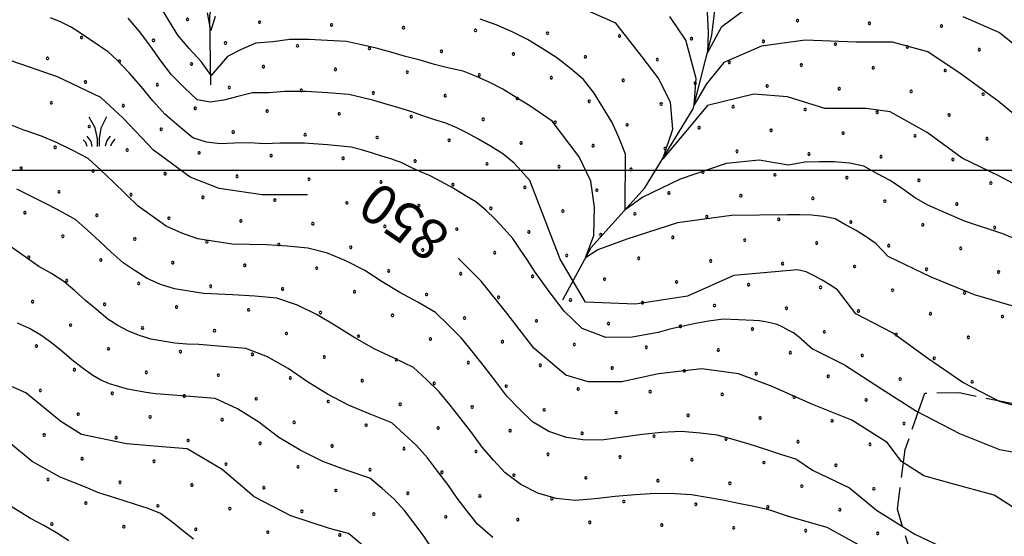
# Model space of a CAD drawing. Extents: x 2594242 to 2599066, y 4449730 to 4453188.
# Drawn here: x 2597535 to 2597782, y 4451908 to 4452038 of the extents above; entities that cross this region are included whole.
import ezdxf

# ---------------------------------------------------------------- set-up
doc = ezdxf.new("R2010")
doc.units = 0
doc.header["$LTSCALE"] = 5
doc.header["$MEASUREMENT"] = 0
doc.linetypes.add('702', pattern=[2.5, 2, -0.5])
for name, color, linetype in [('30300000', 1, 'Continuous'), ('70200000', 1, '702'), ('72900000', 1, 'Continuous'), ('80100000', 13, 'Continuous'), ('80200000', 1, 'Continuous'), ('A0130000', 4, 'Continuous'), ('C7140000', 1, 'Continuous'), ('CORNICE', 1, 'Continuous')]:
    doc.layers.add(name, color=color, linetype=linetype)
doc.styles.get("Standard").update_dxf_attribs({"font": 'romans.shx'})

# ---------------------------------------------------------------- blocks, each defined once
blk = doc.blocks.new('MACCHIA')
at = {"linetype": 'Continuous'}
for p, q in [((-0.163, 0.941), (-0.469, 1.482)), ((0.404, 1.488), (0.123, 0.925)), ((-0.363, 0.258), (-0.563, 0.529)), ((-0.053, 0.384), (-0.163, 0.941)), ((0.123, 0.925), (0.039, 0.406)), ((0.589, 0.52), (0.419, 0.308)), ((-0.628, 0.204), (-0.755, 0.34)), ((-0.563, 0.014), (-0.628, 0.204)), ((-0.305, 0.014), (-0.363, 0.258)), ((-0.047, 0.014), (-0.053, 0.384)), ((0.039, 0.406), (0.044, 0.018)), ((0.419, 0.308), (0.34, 0.018)), ((0.685, 0.209), (0.599, 0.018)), ((0.822, 0.373), (0.685, 0.209))]:
    blk.add_line(p, q, dxfattribs=at)
blk = doc.blocks.new('PALLINO1')
at = {"linetype": 'Continuous'}
for p, q in [((-0.12, 0.09), (-0.15, 0)), ((-0.15, 0), (-0.12, -0.09)), ((-0.05, 0.14), (-0.12, 0.09)), ((0.05, 0.14), (-0.05, 0.14)), ((0.12, 0.09), (0.05, 0.14)), ((0.15, 0), (0.12, 0.09)), ((0.12, -0.09), (0.15, 0)), ((-0.12, -0.09), (-0.05, -0.14)), ((-0.05, -0.14), (0.05, -0.14)), ((0.05, -0.14), (0.12, -0.09))]:
    blk.add_line(p, q, dxfattribs=at)
blk = doc.blocks.new('CAMP_33FECE71')
at = {"layer": 'C7140000', "linetype": 'Continuous', "xscale": 2, "yscale": 2, "zscale": 2}
for p in [(2597577.281, 4452037.775), (2597595.295, 4452037.086), (2597613.31, 4452036.397), (2597631.324, 4452035.709), (2597729.924, 4452037.489), (2597747.938, 4452036.8), (2597765.953, 4452036.111), (2597550.74, 4452033.239), (2597649.339, 4452035.02), (2597667.354, 4452034.331), (2597685.368, 4452033.642), (2597703.383, 4452032.953), (2597568.754, 4452032.55), (2597586.769, 4452031.861), (2597604.784, 4452031.172), (2597622.798, 4452030.484), (2597721.397, 4452032.264), (2597739.412, 4452031.575), (2597757.427, 4452030.886), (2597542.213, 4452028.014), (2597640.813, 4452029.795), (2597658.827, 4452029.106), (2597676.842, 4452028.417), (2597775.441, 4452030.197), (2597560.228, 4452027.325), (2597578.243, 4452026.636), (2597596.257, 4452025.947), (2597694.856, 4452027.728), (2597712.871, 4452027.039), (2597730.886, 4452026.35), (2597748.9, 4452025.661), (2597614.272, 4452025.259), (2597632.286, 4452024.57), (2597650.301, 4452023.881), (2597668.315, 4452023.192), (2597766.915, 4452024.972), (2597551.702, 4452022.1), (2597569.716, 4452021.411), (2597587.731, 4452020.722), (2597686.33, 4452022.503), (2597704.345, 4452021.814), (2597722.359, 4452021.125), (2597605.745, 4452020.034), (2597623.76, 4452019.345), (2597641.774, 4452018.656), (2597740.374, 4452020.436), (2597758.388, 4452019.747), (2597776.403, 4452019.058), (2597543.175, 4452016.875), (2597561.19, 4452016.186), (2597659.789, 4452017.967), (2597677.804, 4452017.278), (2597695.818, 4452016.589), (2597713.833, 4452015.9), (2597579.204, 4452015.497), (2597597.219, 4452014.809), (2597615.233, 4452014.12), (2597633.248, 4452013.431), (2597731.847, 4452015.211), (2597749.862, 4452014.522), (2597767.877, 4452013.833), (2597552.663, 4452010.961), (2597651.263, 4452012.742), (2597669.277, 4452012.053), (2597687.292, 4452011.364), (2597705.306, 4452010.675), (2597570.678, 4452010.272), (2597588.692, 4452009.584), (2597606.707, 4452008.895), (2597624.722, 4452008.206), (2597723.321, 4452009.986), (2597741.336, 4452009.297), (2597759.35, 4452008.608), (2597544.137, 4452005.736), (2597642.736, 4452007.517), (2597660.751, 4452006.828), (2597678.765, 4452006.139), (2597777.365, 4452007.919), (2597562.151, 4452005.048), (2597580.166, 4452004.359), (2597598.181, 4452003.67), (2597696.78, 4452005.45), (2597714.795, 4452004.761), (2597732.809, 4452004.072), (2597750.824, 4452003.383), (2597616.195, 4452002.981), (2597634.21, 4452002.292), (2597652.224, 4452001.603), (2597670.239, 4452000.914), (2597768.838, 4452002.694), (2597535.611, 4452000.511), (2597553.625, 4451999.823), (2597571.64, 4451999.134), (2597589.654, 4451998.445), (2597688.254, 4452000.225), (2597706.268, 4451999.536), (2597724.283, 4451998.847), (2597607.669, 4451997.756), (2597625.683, 4451997.067), (2597643.698, 4451996.378), (2597742.297, 4451998.158), (2597760.312, 4451997.469), (2597778.327, 4451996.78), (2597545.099, 4451994.598), (2597563.113, 4451993.909), (2597661.713, 4451995.689), (2597679.727, 4451995), (2597697.742, 4451994.311), (2597715.756, 4451993.622), (2597581.128, 4451993.22), (2597599.142, 4451992.531), (2597617.157, 4451991.842), (2597635.172, 4451991.153), (2597733.771, 4451992.933), (2597751.786, 4451992.244), (2597769.8, 4451991.555), (2597536.572, 4451989.373), (2597554.587, 4451988.684), (2597653.186, 4451990.464), (2597671.201, 4451989.775), (2597689.215, 4451989.086), (2597572.601, 4451987.995), (2597590.616, 4451987.306), (2597608.631, 4451986.617), (2597707.23, 4451988.397), (2597725.245, 4451987.708), (2597743.259, 4451987.019), (2597761.274, 4451986.33), (2597626.645, 4451985.928), (2597644.66, 4451985.239), (2597662.674, 4451984.55), (2597680.689, 4451983.861), (2597779.288, 4451985.642), (2597546.06, 4451983.459), (2597564.075, 4451982.77), (2597582.09, 4451982.081), (2597600.104, 4451981.392), (2597698.704, 4451983.172), (2597716.718, 4451982.483), (2597734.733, 4451981.794), (2597752.747, 4451981.105), (2597618.119, 4451980.703), (2597636.133, 4451980.014), (2597654.148, 4451979.325), (2597672.163, 4451978.636), (2597770.762, 4451980.417), (2597537.534, 4451978.234), (2597555.549, 4451977.545), (2597573.563, 4451976.856), (2597591.578, 4451976.167), (2597690.177, 4451977.947), (2597708.192, 4451977.258), (2597726.206, 4451976.569), (2597609.592, 4451975.478), (2597627.607, 4451974.789), (2597645.622, 4451974.1), (2597744.221, 4451975.88), (2597762.236, 4451975.192), (2597780.25, 4451974.503), (2597547.022, 4451972.32), (2597565.037, 4451971.631), (2597663.636, 4451973.411), (2597681.651, 4451972.722), (2597699.665, 4451972.033), (2597717.68, 4451971.344), (2597583.051, 4451970.942), (2597601.066, 4451970.253), (2597619.081, 4451969.564), (2597637.095, 4451968.875), (2597735.695, 4451970.656), (2597753.709, 4451969.967), (2597771.724, 4451969.278), (2597538.496, 4451967.095), (2597556.51, 4451966.406), (2597655.11, 4451968.186), (2597673.124, 4451967.497), (2597691.139, 4451966.808), (2597574.525, 4451965.717), (2597592.54, 4451965.028), (2597610.554, 4451964.339), (2597709.154, 4451966.119), (2597727.168, 4451965.431), (2597745.183, 4451964.742), (2597763.197, 4451964.053), (2597628.569, 4451963.65), (2597646.583, 4451962.961), (2597664.598, 4451962.272), (2597682.613, 4451961.583), (2597781.212, 4451963.364), (2597547.984, 4451961.181), (2597565.999, 4451960.492), (2597584.013, 4451959.803), (2597602.028, 4451959.114), (2597700.627, 4451960.894), (2597718.642, 4451960.206), (2597736.656, 4451959.517), (2597620.042, 4451958.425), (2597638.057, 4451957.736), (2597656.072, 4451957.047), (2597754.671, 4451958.828), (2597772.686, 4451958.139), (2597539.458, 4451955.956), (2597557.472, 4451955.267), (2597575.487, 4451954.578), (2597674.086, 4451956.358), (2597692.101, 4451955.669), (2597710.115, 4451954.981), (2597728.13, 4451954.292), (2597593.501, 4451953.889), (2597611.516, 4451953.2), (2597629.531, 4451952.511), (2597647.545, 4451951.822), (2597746.145, 4451953.603), (2597764.159, 4451952.914), (2597548.946, 4451950.042), (2597566.96, 4451949.353), (2597665.56, 4451951.133), (2597683.574, 4451950.444), (2597701.589, 4451949.756), (2597719.604, 4451949.067), (2597584.975, 4451948.664), (2597602.99, 4451947.975), (2597621.004, 4451947.286), (2597639.019, 4451946.597), (2597737.618, 4451948.378), (2597755.633, 4451947.689), (2597773.647, 4451947), (2597540.419, 4451944.817), (2597558.434, 4451944.128), (2597657.033, 4451945.908), (2597675.048, 4451945.22), (2597693.063, 4451944.531), (2597576.449, 4451943.439), (2597594.463, 4451942.75), (2597612.478, 4451942.061), (2597711.077, 4451943.842), (2597729.092, 4451943.153), (2597747.106, 4451942.464), (2597630.492, 4451941.372), (2597648.507, 4451940.683), (2597666.522, 4451939.995), (2597684.536, 4451939.306), (2597549.908, 4451938.903), (2597567.922, 4451938.214), (2597585.937, 4451937.525), (2597603.951, 4451936.836), (2597702.551, 4451938.617), (2597720.565, 4451937.928), (2597738.58, 4451937.239), (2597621.966, 4451936.147), (2597639.981, 4451935.458), (2597657.995, 4451934.77), (2597756.594, 4451936.55), (2597541.381, 4451933.678), (2597559.396, 4451932.989), (2597577.41, 4451932.3), (2597676.01, 4451934.081), (2597694.024, 4451933.392), (2597712.039, 4451932.703), (2597730.054, 4451932.014), (2597595.425, 4451931.611), (2597613.44, 4451930.922), (2597631.454, 4451930.233), (2597649.469, 4451929.545), (2597748.068, 4451931.325), (2597550.869, 4451927.764), (2597568.884, 4451927.075), (2597667.483, 4451928.856), (2597685.498, 4451928.167), (2597703.513, 4451927.478), (2597586.899, 4451926.386), (2597604.913, 4451925.697), (2597622.928, 4451925.008), (2597721.527, 4451926.789), (2597739.542, 4451926.1), (2597542.343, 4451922.539), (2597640.942, 4451924.32), (2597658.957, 4451923.631), (2597676.972, 4451922.942), (2597694.986, 4451922.253), (2597560.358, 4451921.85), (2597578.372, 4451921.161), (2597596.387, 4451920.472), (2597614.401, 4451919.783), (2597713.001, 4451921.564), (2597731.015, 4451920.875), (2597749.03, 4451920.186), (2597632.416, 4451919.095), (2597650.431, 4451918.406), (2597668.445, 4451917.717), (2597686.46, 4451917.028), (2597551.831, 4451916.625), (2597569.846, 4451915.936), (2597587.86, 4451915.247), (2597605.875, 4451914.559), (2597704.474, 4451916.339), (2597722.489, 4451915.65), (2597740.503, 4451914.961), (2597623.89, 4451913.87), (2597641.904, 4451913.181), (2597659.919, 4451912.492), (2597543.305, 4451911.4), (2597561.319, 4451910.711), (2597579.334, 4451910.022), (2597677.933, 4451911.803), (2597695.948, 4451911.114), (2597713.962, 4451910.425), (2597731.977, 4451909.736), (2597597.349, 4451909.334), (2597615.363, 4451908.645), (2597749.992, 4451909.047)]:
    blk.add_blockref('PALLINO1', p, dxfattribs=at)

msp = doc.modelspace()

# ---------------------------------------------------------------- linework, layer by layer
at = {"layer": '30300000', "linetype": 'Continuous', "flags": 128}
for points in [[(2597583.07, 4452021.42), (2597582.88, 4452038.73), (2597585.54, 4452052.45), (2597589.82, 4452065.78), (2597589.58, 4452086.71), (2597591.4, 4452104.04), (2597594.02, 4452120.97), (2597593.04, 4452137.06), (2597592.04, 4452153.55), (2597593.96, 4452162.43), (2597601.38, 4452181.84), (2597608.49, 4452194.4), (2597620.78, 4452210.64), (2597630.58, 4452233.69), (2597637.59, 4452254.7), (2597645.03, 4452273.3), (2597653.37, 4452283.06), (2597662.96, 4452289.2), (2597675.8, 4452293.37), (2597696.26, 4452294.91)], [(2597671.18, 4451967.57), (2597678.28, 4451980.64), (2597691.7, 4451995.59), (2597703.86, 4452015.36), (2597708.49, 4452033.83), (2597711.53, 4452058.63), (2597706.11, 4452083.34), (2597701.92, 4452106.55), (2597710.74, 4452128.09), (2597718.11, 4452143.88), (2597723.95, 4452161.46), (2597727.08, 4452178.41), (2597733.58, 4452191.47), (2597741.65, 4452198.81), (2597741.92, 4452218.26)]]:
    msp.add_lwpolyline(points, dxfattribs=at)
at = {"layer": '70200000', "linetype": '702', "flags": 128}
msp.add_lwpolyline([(2597827.83, 4451751.41), (2597814.38, 4451749.01), (2597791.71, 4451754.72), (2597779.15, 4451771.22), (2597771.43, 4451812.5), (2597769.78, 4451845.33), (2597768.19, 4451873.03), (2597761.12, 4451894.71), (2597754.92, 4451915.11), (2597756.88, 4451930.06), (2597761.84, 4451944.19), (2597770.37, 4451944.29), (2597798.58, 4451938.64), (2597805.64, 4451956.2), (2597814.78, 4451977.63), (2597820.09, 4451998.17), (2597821.57, 4452017.8), (2597826.56, 4452029.38), (2597835.95, 4452028.63), (2597854.13, 4452005.38), (2597875.64, 4451988.99), (2597892.88, 4451972.97)], dxfattribs=at)
at = {"layer": '80100000', "linetype": 'Continuous', "flags": 128}
for points in [[(2597607.29, 4451993.82), (2597607.16, 4451993.83), (2597595.96, 4451993.83), (2597585.16, 4451995.43), (2597577.96, 4451998.23), (2597568.76, 4452005.03), (2597561.16, 4452013.03), (2597555.56, 4452018.23), (2597544.76, 4452023.43), (2597533.16, 4452027.43), (2597520.76, 4452028.23), (2597510.36, 4452028.63), (2597501.96, 4452031.03), (2597493.16, 4452037.03), (2597484.36, 4452043.43)], [(2597790.76, 4451993.03), (2597780.36, 4451998.63), (2597771.16, 4452003.03), (2597762.36, 4452009.43), (2597753.16, 4452014.63), (2597747.16, 4452015.43), (2597736.76, 4452015.43), (2597727.39, 4452018.41), (2597719.03, 4452019.08), (2597707.44, 4452016.21), (2597701.49, 4452009.12), (2597696.19, 4452002.87), (2597698.76, 4452010.3), (2597698.12, 4452017.06), (2597695.06, 4452023.14), (2597691.04, 4452028.37), (2597684.44, 4452036.82), (2597675.96, 4452040.63)], [(2597784.76, 4451915.03), (2597779.16, 4451918.63), (2597768.76, 4451921.43), (2597761.56, 4451923.43), (2597755.96, 4451927.03), (2597752.36, 4451931.83), (2597743.56, 4451937.43), (2597733.56, 4451941.43), (2597723.56, 4451945.83), (2597715.16, 4451949.03), (2597705.96, 4451950.23), (2597695.16, 4451949.03), (2597685.96, 4451947.03), (2597677.56, 4451947.03), (2597671.96, 4451948.63), (2597663.96, 4451955.43), (2597657.16, 4451964.23), (2597650.76, 4451972.23), (2597645.03, 4451977.96)], [(2597626.81, 4451900.26), (2597624.76, 4451903.03), (2597617.56, 4451909.03), (2597612.76, 4451910.23), (2597603.16, 4451913.43), (2597593.96, 4451918.23), (2597585.96, 4451925.03), (2597577.16, 4451930.23), (2597571.96, 4451930.63), (2597561.96, 4451931.43), (2597550.76, 4451933.83), (2597545.56, 4451937.03), (2597536.76, 4451944.23), (2597529.56, 4451947.43)]]:
    msp.add_lwpolyline(points, dxfattribs=at)
at = {"layer": '80200000', "linetype": 'Continuous', "flags": 128}
for points in [[(2597389.92, 4452028.57), (2597398.52, 4452033.67), (2597407.32, 4452036.47), (2597416.52, 4452040.47), (2597420.92, 4452044.87), (2597429.32, 4452049.67), (2597434.92, 4452050.47), (2597446.12, 4452050.87), (2597457.32, 4452048.07), (2597466.52, 4452043.27), (2597472.92, 4452036.87), (2597480.52, 4452029.27), (2597487.72, 4452023.67), (2597494.12, 4452021.67), (2597503.72, 4452018.47), (2597513.72, 4452016.87), (2597523.72, 4452014.47), (2597533.32, 4452011.27), (2597536.6, 4452009.99)], [(2597749.58, 4451981.59), (2597747.11, 4451983.29), (2597744.61, 4451984.93), (2597741.97, 4451986.36), (2597739.33, 4451987.8), (2597736.42, 4451988.42), (2597733.44, 4451988.72), (2597730.46, 4451988.83), (2597727.47, 4451988.79), (2597713.4, 4451988.68), (2597699.88, 4451986.83), (2597687.18, 4451982.77), (2597679.94, 4451980.07), (2597676.9, 4451978.09), (2597678.97, 4451983.62), (2597679.13, 4451990.71), (2597678.17, 4451997.3), (2597675.27, 4452003.38), (2597668.51, 4452012.33), (2597662.93, 4452016.13), (2597659.56, 4452018.25), (2597656.15, 4452020.32), (2597652.92, 4452021.99), (2597649.6, 4452023.5), (2597646.23, 4452024.79), (2597642.73, 4452025.57), (2597639.1, 4452026.51), (2597635.49, 4452027.53), (2597631.83, 4452028.5), (2597628.17, 4452029.58), (2597624.5, 4452030.6), (2597620.78, 4452031.41), (2597617.06, 4452032.22), (2597612.33, 4452032.5), (2597607.59, 4452032.71), (2597602.83, 4452032.71), (2597598.58, 4452032.16), (2597594.34, 4452031.8), (2597590.69, 4452030.27), (2597587.27, 4452028.52), (2597583.18, 4452023.74), (2597580.65, 4452027.25), (2597577.68, 4452030.47), (2597574.86, 4452033.8), (2597572.56, 4452037.49), (2597570.35, 4452041.27)], [(2597707.28, 4452041.21), (2597707.6, 4452034.62), (2597707.44, 4452029.39), (2597710.98, 4452035.97), (2597718.7, 4452041.72)], [(2597730.92, 4451957.67), (2597728.97, 4451959.25), (2597727.63, 4451959.98), (2597726.25, 4451960.65), (2597724.87, 4451961.32), (2597723.4, 4451961.72), (2597721.91, 4451962.01), (2597720.42, 4451962.24), (2597718.9, 4451962.33), (2597715.14, 4451962.51), (2597711.38, 4451962.68), (2597707.69, 4451962.23), (2597704.01, 4451961.49), (2597701.01, 4451960.84), (2597698.02, 4451960.16), (2597695.02, 4451959.38), (2597688.56, 4451958.19), (2597681.99, 4451958.08), (2597676.01, 4451960.33), (2597671.57, 4451964.67), (2597667.74, 4451969.6), (2597664.13, 4451974.75), (2597662.37, 4451977.47), (2597660.55, 4451980.17), (2597658.72, 4451982.87), (2597656.52, 4451985.31), (2597654.3, 4451987.72), (2597651.91, 4451989.97), (2597649.39, 4451992.05), (2597646.59, 4451993.77), (2597643.78, 4451995.48), (2597641.76, 4451996.61), (2597639.71, 4451997.69), (2597637.67, 4451998.73), (2597635.59, 4451999.62), (2597633.23, 4452000.72), (2597630.88, 4452001.84), (2597628.41, 4452002.74), (2597625.88, 4452003.56), (2597623.35, 4452004.36), (2597620.8, 4452005.08), (2597618.25, 4452005.81), (2597612.34, 4452006.36), (2597606.42, 4452006.79), (2597600.48, 4452006.79), (2597596.58, 4452006.64), (2597592.7, 4452006.89), (2597589.02, 4452006.75), (2597585.44, 4452006.63), (2597582, 4452007.03), (2597578.62, 4452008.08), (2597575.1, 4452011.02), (2597571.62, 4452014.01), (2597568.56, 4452017.39), (2597565.65, 4452020.94), (2597562.63, 4452024.41), (2597559.46, 4452027.74), (2597557.44, 4452029.63), (2597555.14, 4452031.2), (2597552.83, 4452032.77), (2597550.49, 4452034.3), (2597548.13, 4452035.82), (2597545.64, 4452037.12), (2597542.98, 4452038.15)], [(2597739.94, 4451970.04), (2597738.04, 4451971.26), (2597736.12, 4451972.46), (2597734.11, 4451973.51), (2597732.1, 4451974.56), (2597729.91, 4451975.07), (2597713.99, 4451973.63), (2597702.42, 4451968.42), (2597689.42, 4451966.43), (2597676.9, 4451966.93), (2597670.52, 4451977.72), (2597662.96, 4451997.44), (2597658.98, 4452001.81), (2597656.16, 4452004.09), (2597653.07, 4452006.01), (2597649.96, 4452007.9), (2597647.34, 4452009.3), (2597644.65, 4452010.59), (2597641.95, 4452011.76), (2597639.16, 4452012.59), (2597636.17, 4452013.62), (2597633.19, 4452014.69), (2597630.12, 4452015.62), (2597627.02, 4452016.57), (2597623.92, 4452017.47), (2597620.79, 4452018.25), (2597617.65, 4452019.01), (2597612.33, 4452019.43), (2597607, 4452019.75), (2597601.66, 4452019.75), (2597597.58, 4452019.4), (2597593.52, 4452019.35), (2597589.86, 4452018.51), (2597586.36, 4452017.58), (2597582.97, 4452017.02), (2597579.64, 4452017.66), (2597576.39, 4452020.75), (2597573.24, 4452023.91), (2597570.56, 4452027.44), (2597568, 4452031.1), (2597565.3, 4452034.68), (2597562.42, 4452038.13)], [(2597584.16, 4452038.47), (2597583.08, 4452034.99), (2597582.24, 4452039.42)], [(2597851.11, 4451989.68), (2597845.72, 4451991.67), (2597836.92, 4451992.47), (2597826.52, 4451992.47), (2597816.12, 4451994.07), (2597808.12, 4451997.67), (2597797.72, 4452002.87), (2597789.32, 4452009.67), (2597780.12, 4452017.27), (2597770.92, 4452024.07), (2597762.52, 4452029.67), (2597753.72, 4452032.07), (2597744.52, 4452032.07), (2597731.89, 4452032.6), (2597720.96, 4452031.08), (2597711.46, 4452027.02), (2597707.12, 4452021.62), (2597704.07, 4452016.38), (2597704.55, 4452022.97), (2597701.98, 4452032.6), (2597697.95, 4452038.51)], [(2597771.32, 4452038.47), (2597780.52, 4452034.47), (2597786.52, 4452029.67), (2597796.12, 4452022.87), (2597804.52, 4452016.07), (2597813.32, 4452009.27), (2597822.12, 4452004.07), (2597827.32, 4452004.07), (2597838.12, 4452003.67), (2597848.92, 4452004.07), (2597854.52, 4452002.07), (2597864.52, 4451997.27), (2597872.52, 4451991.27), (2597872.61, 4451991.18)], [(2597759.23, 4451993.14), (2597756.18, 4451995.31), (2597753.09, 4451997.4), (2597749.82, 4451999.22), (2597746.56, 4452001.04), (2597742.93, 4452001.78), (2597739.21, 4452002.08), (2597735.48, 4452002.13), (2597731.76, 4452002.02), (2597727.7, 4452001.29), (2597720.31, 4452002.53), (2597712.11, 4452001.69), (2597700.53, 4451997.8), (2597691.2, 4451993.24), (2597686.82, 4451990.12), (2597686.88, 4452004), (2597685.34, 4452008.01), (2597683.56, 4452011.95), (2597679.07, 4452019.27), (2597676.4, 4452022.69), (2597673.1, 4452025.48), (2597669.71, 4452028.18), (2597666.04, 4452030.49), (2597662.33, 4452032.74), (2597658.5, 4452034.68), (2597654.55, 4452036.4), (2597650.52, 4452037.82)], [(2597729.74, 4451927.55), (2597725.74, 4451928.83), (2597721.79, 4451930.11), (2597717.83, 4451931.4), (2597713.83, 4451932.55), (2597709.81, 4451933.66), (2597705.64, 4451934.18), (2597700.8, 4451934.53), (2597695.95, 4451934.28), (2597691.09, 4451933.79), (2597686.26, 4451933.14), (2597681.49, 4451932.45), (2597676.77, 4451932.42), (2597672.11, 4451933.08), (2597667.69, 4451934.56), (2597663.64, 4451937), (2597660.35, 4451940.15), (2597657.17, 4451943.42), (2597654.41, 4451947.09), (2597651.61, 4451950.75), (2597648.77, 4451954.36), (2597645.85, 4451957.91), (2597642.62, 4451961.18), (2597639.32, 4451964.38), (2597634.94, 4451966.99), (2597630.39, 4451969.41), (2597625.94, 4451972.06), (2597621.62, 4451974.91), (2597617.06, 4451977.24), (2597612.32, 4451979.25), (2597607.36, 4451980.46), (2597602.2, 4451980.96), (2597597.03, 4451981.33), (2597592.72, 4451981.37), (2597588.41, 4451981.49), (2597584.14, 4451982.15), (2597579.87, 4451982.8), (2597575.8, 4451984.21), (2597571.93, 4451986.02), (2597568.39, 4451988.46), (2597564.9, 4451990.98), (2597561.82, 4451994), (2597558.75, 4451997.05), (2597555.6, 4452000.03), (2597552.38, 4452002.92), (2597548.54, 4452004.92), (2597544.67, 4452006.85), (2597540.68, 4452008.53), (2597536.6, 4452009.99)], [(2597722.97, 4451914.84), (2597719.04, 4451915.73), (2597715.14, 4451916.54), (2597711.25, 4451917.34), (2597707.32, 4451918.04), (2597703.38, 4451918.7), (2597699.33, 4451918.91), (2597694.32, 4451919), (2597689.29, 4451918.71), (2597684.26, 4451918.24), (2597679.25, 4451917.66), (2597674.31, 4451917.28), (2597669.51, 4451917.8), (2597664.91, 4451919.14), (2597660.66, 4451921.28), (2597656.73, 4451924.17), (2597653.81, 4451927.36), (2597650.98, 4451930.64), (2597648.4, 4451934.19), (2597645.73, 4451937.68), (2597643.04, 4451941.16), (2597640.21, 4451944.5), (2597637.06, 4451947.56), (2597633.85, 4451950.55), (2597628.96, 4451952.95), (2597623.96, 4451955.29), (2597619.12, 4451957.99), (2597614.44, 4451960.97), (2597609.75, 4451963.79), (2597604.81, 4451966.24), (2597599.63, 4451967.92), (2597594.1, 4451968.42), (2597588.55, 4451968.83), (2597584.89, 4451968.92), (2597581.24, 4451969.1), (2597577.62, 4451969.68), (2597573.99, 4451970.26), (2597570.52, 4451971.41), (2597567.19, 4451972.86), (2597564.12, 4451974.77), (2597561.12, 4451976.84), (2597558.17, 4451979.5), (2597555.26, 4451982.2), (2597552.33, 4451984.91), (2597549.33, 4451987.54), (2597545.88, 4451989.51), (2597542.35, 4451991.35), (2597534.52, 4451995.27)], [(2597792.12, 4451979.67), (2597781.32, 4451984.07), (2597771.72, 4451987.27), (2597762.52, 4451991.27), (2597759.23, 4451993.14)], [(2597749.58, 4451981.59), (2597752.52, 4451978.47), (2597763.32, 4451973.27), (2597774.12, 4451968.87), (2597784.92, 4451965.67)], [(2597653.64, 4451908), (2597649.83, 4451911.33), (2597647.28, 4451914.57), (2597644.78, 4451917.86), (2597642.38, 4451921.28), (2597639.86, 4451924.62), (2597637.31, 4451927.95), (2597634.56, 4451931.08), (2597631.5, 4451933.93), (2597628.39, 4451936.72), (2597622.98, 4451938.9), (2597617.53, 4451941.17), (2597612.29, 4451943.92), (2597607.26, 4451947.02), (2597602.43, 4451950.35), (2597597.31, 4451953.22), (2597591.9, 4451955.38), (2597585.99, 4451955.88), (2597580.07, 4451956.33), (2597577.06, 4451956.46), (2597574.07, 4451956.7), (2597571.09, 4451957.21), (2597568.12, 4451957.71), (2597565.24, 4451958.6), (2597562.46, 4451959.69), (2597559.86, 4451961.08), (2597557.34, 4451962.71), (2597554.53, 4451965), (2597551.77, 4451967.35), (2597549.05, 4451969.78), (2597546.29, 4451972.17), (2597543.22, 4451974.11), (2597540.03, 4451975.85), (2597532.92, 4451980.87)], [(2597791.72, 4451938.87), (2597780.52, 4451942.07), (2597771.32, 4451946.87), (2597762.52, 4451952.87), (2597753.72, 4451959.27), (2597744.52, 4451964.07), (2597739.94, 4451970.04)], [(2597638.59, 4451905.08), (2597636.37, 4451908.37), (2597633.98, 4451911.56), (2597631.59, 4451914.75), (2597628.92, 4451917.67), (2597625.94, 4451920.3), (2597622.92, 4451922.89), (2597617, 4451924.86), (2597611.1, 4451927.05), (2597605.47, 4451929.85), (2597600.08, 4451933.08), (2597595.12, 4451936.9), (2597589.8, 4451940.21), (2597584.17, 4451942.83), (2597577.88, 4451943.34), (2597571.59, 4451943.84), (2597569.24, 4451944), (2597566.9, 4451944.3), (2597564.57, 4451944.74), (2597562.24, 4451945.17), (2597559.96, 4451945.79), (2597557.73, 4451946.52), (2597555.59, 4451947.4), (2597553.56, 4451948.57), (2597550.89, 4451950.49), (2597548.29, 4451952.5), (2597545.77, 4451954.66), (2597543.24, 4451956.79), (2597540.56, 4451958.7), (2597537.71, 4451960.34), (2597534.67, 4451961.67)], [(2597730.92, 4451957.67), (2597733.72, 4451955.27), (2597741.72, 4451951.27), (2597750.92, 4451945.27), (2597759.72, 4451939.67), (2597770.52, 4451934.07), (2597780.52, 4451930.07), (2597791.72, 4451928.07)], [(2597578.74, 4451907.55), (2597576.04, 4451909.74), (2597573.3, 4451911.89), (2597570.51, 4451913.99), (2597567.44, 4451915.31), (2597564.27, 4451916.29), (2597561.14, 4451917.3), (2597558.01, 4451918.31), (2597554.85, 4451919.3), (2597551.74, 4451920.6), (2597548.56, 4451921.87), (2597545.35, 4451923.11), (2597538.4, 4451927.07), (2597532.12, 4451932.2)], [(2597729.74, 4451927.55), (2597733.72, 4451924.87), (2597742.92, 4451920.47), (2597749.72, 4451914.87), (2597759.32, 4451908.87), (2597769.32, 4451904.07), (2597778.52, 4451898.47), (2597782.52, 4451893.67), (2597786.12, 4451885.67), (2597791.32, 4451875.67), (2597798.67, 4451865.61)], [(2597547.56, 4451907.18), (2597544.47, 4451909.14), (2597541.27, 4451911), (2597537.99, 4451912.8), (2597532.04, 4451916.46)], [(2597801.72, 4451776.47), (2597796.52, 4451784.07), (2597793.32, 4451792.47), (2597789.72, 4451802.07), (2597790.12, 4451808.47), (2597791.32, 4451818.47), (2597793.72, 4451829.67), (2597792.92, 4451835.67), (2597789.72, 4451842.07), (2597785.72, 4451852.47), (2597782.52, 4451854.87), (2597775.72, 4451862.87), (2597771.72, 4451871.27), (2597766.92, 4451882.07), (2597760.92, 4451889.67), (2597754.12, 4451898.47), (2597746.12, 4451905.67), (2597737.32, 4451910.47), (2597727.72, 4451913.27), (2597722.97, 4451914.84)]]:
    msp.add_lwpolyline(points, dxfattribs=at)
at = {"layer": 'CORNICE', "linetype": 'Continuous', "flags": 128}
msp.add_lwpolyline([(2594399.86, 4452000), (2597945.88, 4452000)], dxfattribs=at)

# ---------------------------------------------------------------- block references
at = {"layer": '72900000', "linetype": 'Continuous', "xscale": 5, "yscale": 5, "zscale": 5}
msp.add_blockref('MACCHIA', (2597554.96, 4452005.91), dxfattribs=at)
at = {"layer": 'C7140000', "linetype": 'Continuous', "lineweight": 0}
msp.add_blockref('CAMP_33FECE71', (0, 0), dxfattribs=at)

# ---------------------------------------------------------------- texts
at = {"layer": 'A0130000', "linetype": 'Continuous', "oblique": 15.3}
msp.add_text('850', height=10, rotation=145.4915, dxfattribs=at).set_placement((2597643.61, 4451984.74))

doc.saveas('drawing.dxf')
